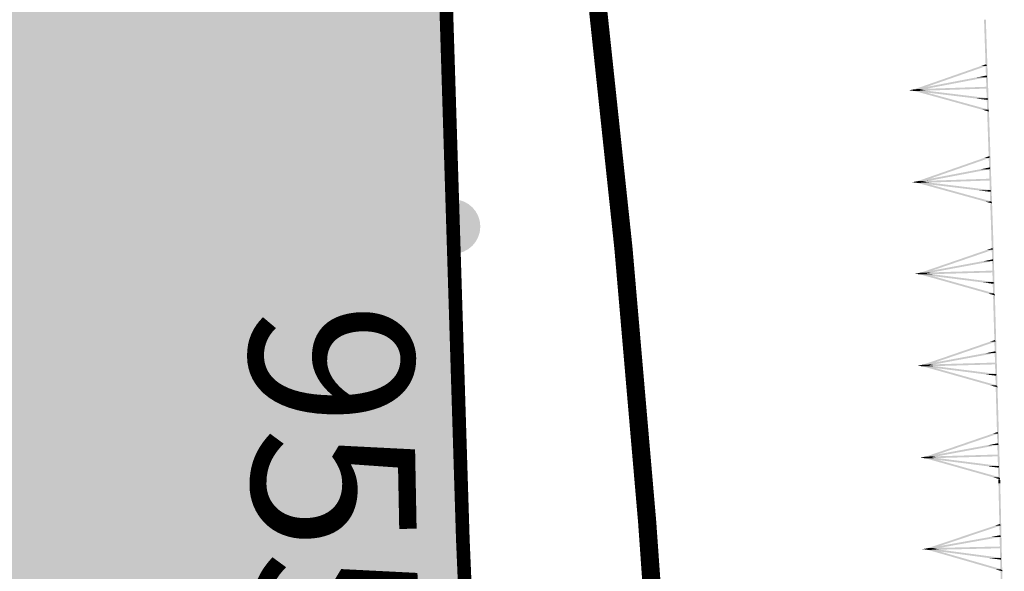
# Model space of a CAD drawing. Units: millimetres. Extents: x 0 to 500, y 0 to 700.
# Drawn here: x 416 to 427, y 300 to 306 of the extents above; entities that cross this region are included whole.
import ezdxf

# ---------------------------------------------------------------- set-up
doc = ezdxf.new("R2010")
doc.units = ezdxf.units.MM
doc.linetypes.add('Cплошная', pattern=[0])
for name, color, linetype in [('река', 7, 'CONTINUOUS'), ('рельеф', 7, 'CONTINUOUS'), ('ситуация', 7, 'CONTINUOUS')]:
    doc.layers.add(name, color=color, linetype=linetype)

# ---------------------------------------------------------------- blocks, each defined once
blk = doc.blocks.new('REGION_899')
at = {"layer": 'ситуация', "true_color": 0xa0ffff}
blk.add_hatch(color=131, dxfattribs=at).paths.add_polyline_path([(1.76659, -210.442101), (1.757565, -210.451733), (1.639212, -210.497575), (0.331489, -211.045535), (-1.062445, -211.591612), (-2.560455, -212.142886), (-4.205207, -212.715091), (-4.527182, -212.823869), (-6.28134, -213.436001), (-8.382811, -214.121467), (-10.364592, -214.710016), (-11.840384, -215.170377), (-13.390743, -215.625915), (-15.010508, -216.075112), (-16.692709, -216.516032), (-19.855884, -217.282938), (-23.124542, -217.998901), (-26.103855, -218.587215), (-28.975926, -219.093295), (-30.247969, -219.290675), (-31.561392, -219.470562), (-32.922141, -219.633776), (-34.339198, -219.781397), (-36.890334, -219.998495), (-39.747722, -220.18408), (-41.722419, -220.287679), (-45.178872, -220.444054), (-47.706194, -220.523492), (-50.540801, -220.554199), (-55.645853, -220.52334), (-55.908935, -220.520637), (-58.975977, -220.495094), (-61.277032, -220.494477), (-67.040928, -220.529391), (-73.401671, -220.57481), (-80.060837, -220.625483), (-83.301289, -220.224851), (-85.009236, -220.059427), (-86.537399, -219.959494), (-87.387956, -219.929103), (-88.206081, -219.919857), (-88.997176, -219.931699), (-89.764822, -219.964688), (-90.603251, -220.025454), (-91.622076, -220.121551), (-94.198136, -220.419463), (-96.893733, -220.775558), (-100.0806, -221.228757), (-105.950893, -222.116702), (-108.684568, -222.55413), (-111.696079, -223.059907), (-117.63567, -224.113853), (-122.957018, -225.120983), (-125.262437, -225.58543), (-127.689928, -226.097327), (-132.408599, -227.145481), (-137.116978, -228.237734), (-138.844911, -228.627072), (-141.457318, -229.184636), (-142.604133, -229.427307), (-146.103609, -230.190377), (-148.876987, -230.847952), (-150.569798, -231.287583), (-152.106139, -231.722199), (-153.502443, -232.156463), (-154.76626, -232.592756), (-156.026455, -233.084678), (-157.452765, -233.700853), (-159.044424, -234.440942), (-160.802017, -235.305214), (-163.536601, -236.720998), (-166.68676, -238.426744), (-168.139992, -239.230368), (-170.00987, -240.247321), (-170.53038, -240.542568), (-171.348048, -241.083581), (-171.525052, -241.203533), (-172.44447, -241.796704), (-172.780558, -241.982378), (-173.062696, -242.110611), (-173.278118, -242.179973), (-173.456719, -242.20509), (40.443502, -271.333765), (50.748606, -259.750385), (56.152781, -253.61319), (60.959361, -248.088435), (66.166387, -242.007137), (70.981417, -236.269343), (73.434784, -233.285869), (76.410313, -229.618417), (79.900489, -225.276241), (83.892391, -220.275415), (90.35132, -212.132717), (97.686442, -202.832977), (103.082353, -195.966372), (104.644037, -193.979496), (105.031571, -193.448913), (105.526625, -192.680219), (105.533868, -192.668668), (106.032773, -191.895205), (106.426065, -191.359731), (106.700435, -191.041916), (106.976481, -190.770541), (107.259745, -190.540191), (107.553259, -190.348462), (108.026548, -190.104267), (108.906804, -189.684719), (112.222269, -188.162338), (113.326774, -187.659735), (120.122096, -184.543225), (122.208215, -183.560208), (123.879647, -182.749932), (125.160831, -182.100535), (126.058641, -181.608481), (127.786055, -180.562619), (129.27148, -179.585454), (130.102522, -178.993875), (130.876257, -178.405274), (131.597544, -177.815944), (132.26918, -177.223588), (132.981154, -176.538009), (133.63282, -175.843853), (134.225797, -175.139392), (134.761121, -174.423388), (135.635828, -173.119618), (137.092779, -170.87821), (141.057367, -164.657731), (143.781742, -160.323085), (146.466891, -156.008139), (148.99665, -151.899634), (151.31729, -148.084974), (153.949514, -143.684152), (156.125921, -139.950301), (157.821237, -136.926826), (158.484792, -135.688069), (159.024236, -134.633845), (160.021414, -132.546674), (160.981373, -130.378848), (161.905831, -128.126496), (162.79698, -125.78429), (163.566874, -123.610769), (164.314396, -121.354059), (165.042086, -119.00652), (165.753547, -116.556549), (166.347936, -114.385537), (166.937682, -112.115659), (167.527548, -109.728693), (168.126158, -107.189791), (168.652848, -104.807441), (169.17975, -102.227583), (169.701275, -99.477547), (170.211136, -96.590453), (170.690698, -93.679464), (171.14692, -90.710176), (171.573857, -87.721283), (171.965936, -84.751798), (172.326309, -81.768721), (172.640221, -78.883901), (172.903878, -76.132275), (173.114468, -73.543233), (173.265838, -71.130719), (173.372806, -68.623385), (173.436174, -66.00315), (173.456713, -63.238858), (173.443339, -60.963481), (173.404094, -58.535258), (173.241759, -52.895638), (173.087389, -48.719655), (172.867183, -42.557274), (172.668073, -37.077457), (172.385758, -30.676415), (172.067206, -24.331721), (171.729615, -18.31628), (171.397193, -13.099373), (171.115366, -9.43642), (170.812892, -6.514309), (170.413361, -3.408802), (169.958778, -0.397932), (169.444171, 2.590512), (168.904534, 5.367669), (168.349739, 7.89583), (168.067776, 9.029849), (167.725525, 10.282561), (167.324102, 11.649855), (166.865541, 13.124791), (166.040273, 15.626383), (165.108937, 18.287865), (164.416722, 20.178601), (163.794698, 21.808596), (163.587306, 22.289625), (163.327336, 22.810753), (163.010352, 23.38128), (162.618214, 24.033945), (162.038233, 24.951279), (161.267779, 26.184474), (160.953029, 26.739511), (160.717473, 27.213536), (160.55003, 27.628968), (160.447526, 27.994131), (160.407633, 28.257406), (160.395379, 28.527604), (160.410735, 28.80538), (160.453741, 29.091488), (160.524477, 29.3866), (160.623189, 29.69183), (160.750223, 30.008254), (160.90611, 30.337197), (161.261821, 30.971905), (161.823673, 31.859106), (162.500048, 32.940803), (162.845101, 33.592727), (163.103104, 34.2047), (163.279526, 34.789769), (163.377155, 35.357347), (163.379584, 35.380511), (163.433426, 36.023001), (163.444486, 36.606249), (163.413836, 37.180597), (163.340945, 37.739358), (163.188943, 38.451892), (162.911929, 39.476106), (162.638248, 40.482821), (162.472104, 41.21925), (162.385952, 41.729939), (162.317349, 42.281637), (162.216615, 43.655929), (162.167508, 44.418895), (161.988529, 46.137591), (161.745005, 47.781145), (161.577106, 48.680728), (161.390402, 49.537482), (161.185692, 50.347748), (160.963615, 51.109021), (160.691011, 51.911828), (160.397504, 52.646589), (160.083779, 53.311594), (159.750399, 53.905658), (159.574982, 54.169525), (159.369057, 54.439802), (158.865017, 55.000424), (158.236498, 55.589604), (157.477413, 56.213081), (156.32107, 57.060001), (154.744574, 58.116865), (154.660138, 58.172293), (153.45152, 58.991388), (153.130239, 59.244131), (152.940776, 59.4349), (152.808432, 59.636476), (152.702544, 59.868105), (152.623471, 60.129016), (152.571584, 60.417992), (152.548926, 60.687875), (152.546745, 60.975799), (152.603707, 61.596938), (152.71518, 62.15712), (152.877676, 62.710764), (152.981601, 62.932712), (153.156984, 63.198397), (153.408671, 63.517085), (153.790255, 63.956755), (153.899932, 64.080122), (154.615912, 64.910996), (155.08459, 65.544692), (155.358174, 66.013616), (155.537273, 66.447341), (155.592388, 66.653376), (155.624648, 66.852662), (155.634109, 67.045567), (155.620785, 67.232348), (155.480794, 67.898349), (155.163285, 69.140586), (154.028412, 73.228892), (152.659752, 77.956726), (151.202325, 82.860957), (149.9959, 86.791187), (149.612437, 87.976199), (149.40055, 88.562508), (149.249053, 88.808695), (149.030498, 89.012313), (148.741448, 89.176895), (148.371057, 89.308714), (147.963007, 89.403836), (147.3706, 89.503555), (146.832187, 89.592811), (146.385879, 89.692071), (146.029008, 89.809007), (145.734922, 89.952451), (145.497524, 90.125867), (144.920715, 90.706579), (144.274908, 91.461543), (143.58847, 92.377328), (143.291199, 92.822675), (143.033238, 93.246964), (142.782095, 93.717104), (142.59625, 94.141125), (142.477829, 94.514144), (142.427683, 94.833396), (142.430402, 94.973097), (142.453657, 95.115266), (142.562277, 95.409483), (142.755321, 95.721862), (143.042442, 96.068212), (143.683871, 96.704859), (144.282951, 97.29461), (144.598499, 97.659249), (144.82306, 97.990057), (144.968205, 98.304244), (145.03623, 98.607597), (145.051966, 98.971517), (145.032964, 99.398166), (144.979459, 99.88203), (144.892311, 100.41524), (144.780674, 100.954813), (144.64255, 101.519812), (144.298279, 102.680969), (143.880286, 103.822021), (143.655991, 104.348446), (143.426737, 104.832838), (142.386534, 106.759179), (140.433965, 110.248307), (137.922201, 114.658443), (135.645427, 118.584457), (134.481076, 120.551278), (133.557179, 122.073073), (132.890411, 123.12241), (132.4875, 123.688769), (132.345722, 123.838087), (132.184102, 123.970197), (132.002156, 124.085501), (131.799134, 124.184476), (131.574792, 124.26737), (131.326959, 124.335098), (130.750489, 124.427626), (130.158045, 124.465122), (129.319839, 124.473527), (128.517581, 124.481063), (127.895572, 124.521416), (127.397924, 124.603777), (126.987295, 124.734463), (126.811637, 124.819049), (126.654472, 124.917035), (126.321701, 125.177755), (125.99389, 125.485262), (125.674502, 125.836319), (125.367615, 126.226457), (125.090943, 126.629273), (124.833351, 127.056948), (124.598655, 127.50315), (124.390542, 127.960878), (124.210928, 128.426802), (124.064523, 128.889747), (123.95356, 129.342635), (123.879569, 129.779204), (123.864518, 130.184012), (123.915416, 130.663266), (124.03306, 131.230514), (124.228853, 131.941346), (124.459653, 132.688315), (124.78898, 133.770107), (124.995258, 134.566224), (125.135231, 135.311613), (125.195137, 135.972222), (125.195684, 136.277225), (125.176581, 136.566509), (125.137767, 136.840981), (125.079153, 137.101261), (124.865335, 137.759762), (124.507078, 138.687803), (124.002046, 139.891517), (123.344013, 141.385773), (122.066358, 144.183005), (120.261394, 148.038151), (119.508231, 149.634593), (117.143788, 154.67443), (115.82764, 157.457901), (113.501831, 162.271636), (113.196486, 162.901588), (110.215739, 169.077378), (107.940777, 173.86642), (106.498324, 176.9644), (105.228484, 179.752447), (104.118386, 182.258846), (103.163148, 184.494681), (101.869564, 187.484651), (100.011747, 191.577461), (98.921211, 193.964309), (97.641642, 196.831069), (96.610788, 199.255038), (95.726101, 201.477696), (94.966713, 203.55354), (94.521117, 204.880427), (94.121892, 206.168406), (93.767151, 207.423578), (93.455688, 208.650225), (93.186355, 209.853068), (92.958811, 211.033846), (92.77258, 212.195035), (92.627353, 213.338581), (92.521059, 214.501064), (92.450137, 215.732929), (92.414569, 217.034502), (92.414341, 218.406271), (92.44944, 219.848487), (92.519882, 221.36236), (92.625718, 222.948995), (92.767064, 224.610136), (93.054054, 227.314332), (93.427001, 230.214728), (93.888463, 233.332408), (94.449111, 236.739756), (94.969471, 239.687379), (95.668348, 243.484056), (96.300192, 246.924916), (96.672837, 248.892706), (97.097342, 250.911019), (97.575617, 252.988994), (98.110813, 255.140349), (98.609075, 257.022648), (99.155196, 258.98599), (99.754992, 261.051403), (100.420618, 263.260802), (101.486336, 266.675884), (102.980015, 271.333765), (39.765901, 270.989264), (42.643182, 243.500226), (43.832237, 221.531852), (43.914005, 220.544189), (44.030408, 219.410767), (44.374001, 216.642569), (44.87106, 213.136653), (45.684025, 207.746949), (46.629158, 201.483173), (47.233337, 197.351031), (48.384932, 189.572228), (48.85565, 186.567056), (49.307359, 183.820183), (49.76759, 181.171625), (50.226951, 178.683262), (50.690166, 176.329556), (51.159997, 174.096565), (51.855876, 171.048366), (52.612916, 168.013196), (53.424594, 165.017285), (54.281848, 162.09414), (55.17738, 159.27), (56.093953, 156.600515), (57.015718, 154.131917), (57.472696, 152.988831), (57.923809, 151.914808), (58.317043, 151.030641), (58.734766, 150.145336), (59.177295, 149.258221), (59.645015, 148.368521), (60.138267, 147.475575), (60.657674, 146.578245), (61.777535, 144.766015), (63.006012, 142.928665), (64.357091, 141.044496), (65.844033, 139.094876), (67.493611, 137.044632), (68.862109, 135.410183), (70.388653, 133.638333), (72.103579, 131.691833), (74.471281, 129.043582), (77.40598, 125.755697), (79.522071, 123.330819), (81.295376, 121.229813), (82.876893, 119.276908), (84.313486, 117.414147), (85.624823, 115.615801), (86.832563, 113.851169), (87.936992, 112.118707), (88.944707, 110.408051), (89.85989, 108.712065), (92.319385, 103.859686), (94.616867, 99.174542), (96.776365, 94.607575), (98.801416, 90.151053), (100.084772, 87.222973), (101.308741, 84.342258), (102.473305, 81.508946), (103.578329, 78.723365), (104.623702, 75.985789), (105.609199, 73.296797), (106.53465, 70.656859), (107.399887, 68.06645), (108.368607, 64.990678), (109.248213, 61.989282), (110.038486, 59.063009), (110.739242, 56.212541), (111.350312, 53.438572), (111.871584, 50.741627), (112.302951, 48.12225), (112.644334, 45.58093), (112.780064, 44.343245), (112.896261, 43.08689), (112.992971, 41.811394), (113.070232, 40.516222), (113.128077, 39.20089), (113.166541, 37.864655), (113.185396, 35.126532), (113.126949, 32.298219), (112.991075, 29.367906), (112.77729, 26.324822), (112.484461, 23.152692), (112.225785, 20.795737), (111.924518, 18.350681), (111.578935, 15.803414), (111.185858, 13.130439), (110.74938, 10.354003), (110.253411, 7.367001), (108.986474, 0.189227), (108.474752, -2.627165), (107.300935, -9.140992), (106.49654, -13.834292), (105.838118, -18.010841), (105.314167, -21.762853), (103.787051, -33.917756), (102.577786, -43.598288), (101.744256, -50.042992), (100.984059, -55.650585), (100.254347, -60.736622), (99.541422, -65.394743), (99.085454, -68.205377), (98.630322, -70.877625), (98.174501, -73.420413), (97.716871, -75.839994), (97.256152, -78.142995), (96.791828, -80.331878), (96.323182, -82.41002), (95.849632, -84.379997), (95.349377, -86.319334), (94.789713, -88.34941), (94.170898, -90.469281), (93.493269, -92.677798), (92.757118, -94.973983), (91.963043, -97.355952), (91.111643, -99.82191), (90.203702, -102.36958), (88.664549, -106.532924), (86.99314, -110.877829), (85.196191, -115.38677), (83.285949, -120.028987), (81.923883, -123.257239), (80.527903, -126.502124), (79.111722, -129.731606), (77.712479, -132.860942), (76.707813, -135.012511), (75.616814, -137.210587), (74.440428, -139.453255), (73.179911, -141.738122), (71.971978, -143.83305), (70.69823, -145.957642), (69.360324, -148.10913), (67.960477, -150.283947), (66.667227, -152.23201), (65.329612, -154.19159), (63.950466, -156.15853), (62.533696, -158.127254), (61.13978, -160.012623), (59.741848, -161.849408), (58.339502, -163.638132), (56.932433, -165.379189), (55.424122, -167.186421), (53.909842, -168.93999), (52.389355, -170.640169), (50.862477, -172.287165), (49.236459, -173.975484), (47.602916, -175.60438), (45.961711, -177.17399), (44.31274, -178.684413), (42.40881, -180.338001), (39.846277, -182.478119), (36.672494, -185.065148), (32.977318, -188.025795), (29.34529, -190.898575), (25.533182, -193.881861), (21.698033, -196.852746), (18.019144, -199.672309), (14.54421, -202.302122), (11.582656, -204.505902), (9.254939, -206.194066), (7.63039, -207.316396), (6.33968, -208.12311), (4.963056, -208.898832), (3.493858, -209.647344), (1.920927, -210.374349)])
blk = doc.blocks.new('DRAFT_POINT')
at = {"layer": 'ситуация'}
blk.add_hatch(color=0, dxfattribs=at).paths.add_polyline_path([(0, -0.5, 1), (0, 0.5, 1)])

msp = doc.modelspace()

# ---------------------------------------------------------------- hatches: boundary and pattern name
at = {"layer": 'ситуация', "true_color": 0xc08000}
for points in [[(426.548978, 304.643098), (426.515093, 305.642523), (426.495104, 305.641846)], [(426.528989, 304.64242), (426.495104, 305.641846), (426.548978, 304.643098)], [(425.727658, 304.875356), (426.518741, 305.151912), (425.790005, 304.877469)], [(425.734258, 304.856475), (426.525341, 305.133031), (426.462994, 305.130917)], [(426.525341, 305.133031), (426.518741, 305.151912), (426.462994, 305.130917)], [(425.72908, 304.875738), (426.524385, 305.027774), (425.840889, 304.879529)], [(426.528141, 305.008129), (426.524385, 305.027774), (426.416331, 305.004338)], [(425.731297, 304.855921), (426.53016, 304.903018), (425.730619, 304.87591)], [(425.731297, 304.855921), (426.53016, 304.903018), (426.530837, 304.883028)], [(425.732836, 304.856093), (426.528141, 305.008129), (426.416331, 305.004338)], [(425.666318, 304.86374), (425.72908, 304.875738), (425.730955, 304.865931)], [(425.666318, 304.86374), (425.72908, 304.875738), (425.729412, 304.865879)], [(425.730958, 304.865915), (425.666318, 304.86374), (425.730955, 304.865931)], [(425.730958, 304.865915), (425.666318, 304.86374), (425.666421, 304.863727)], [(425.729745, 304.855989), (425.666318, 304.86374), (425.729412, 304.865879)], [(425.729745, 304.855989), (425.730958, 304.865915), (425.666421, 304.863727)], [(425.697449, 304.864795), (425.727658, 304.875356), (425.727976, 304.86583)], [(425.697449, 304.864795), (425.727658, 304.875356), (425.730952, 304.865931)], [(425.730958, 304.865915), (425.697449, 304.864795), (425.730952, 304.865931)], [(425.730958, 304.865915), (425.697449, 304.864795), (425.697499, 304.864781)], [(425.728296, 304.856276), (425.697449, 304.864795), (425.727976, 304.86583)], [(425.728296, 304.856276), (425.730958, 304.865915), (425.697499, 304.864781)], [(425.734258, 304.856475), (425.727658, 304.875356), (425.790005, 304.877469)], [(425.728296, 304.856276), (425.73362, 304.875555), (425.795213, 304.858544)], [(426.541646, 304.652398), (425.728296, 304.856276), (425.795213, 304.858544)], [(426.541646, 304.652398), (425.728296, 304.856276), (426.474728, 304.65013)], [(425.732836, 304.856093), (425.72908, 304.875738), (425.840889, 304.879529)], [(425.729745, 304.855989), (425.732171, 304.875842), (425.858818, 304.860365)], [(426.535961, 304.777614), (425.729745, 304.855989), (425.858818, 304.860365)], [(426.535961, 304.777614), (425.729745, 304.855989), (426.406887, 304.773237)], [(426.533535, 304.75776), (426.535961, 304.777614), (426.406887, 304.773237)], [(426.536321, 304.633119), (426.541646, 304.652398), (426.474728, 304.65013)], [(426.583324, 303.63007), (426.549439, 304.629496), (426.52945, 304.628818)], [(426.563334, 303.629393), (426.52945, 304.628818), (426.583324, 303.63007)], [(426.536321, 304.633119), (426.548978, 304.643098), (426.549302, 304.633559)], [(426.536321, 304.633119), (426.538983, 304.642759), (426.546316, 304.633458)], [(426.549439, 304.629496), (426.536321, 304.633119), (426.549302, 304.633559)], [(426.549439, 304.629496), (426.536321, 304.633119), (426.546316, 304.633458)], [(426.549439, 304.629496), (426.548978, 304.643098), (426.538983, 304.642759)], [(425.762003, 303.862328), (426.553087, 304.138885), (425.824351, 303.864442)], [(425.768604, 303.843448), (426.559687, 304.120004), (426.49734, 304.11789)], [(426.559687, 304.120004), (426.553087, 304.138885), (426.49734, 304.11789)], [(425.763426, 303.862711), (426.558731, 304.014747), (425.875235, 303.866502)], [(425.767181, 303.843066), (426.562486, 303.995101), (426.450677, 303.991311)], [(426.562486, 303.995101), (426.558731, 304.014747), (426.450677, 303.991311)], [(425.700664, 303.850713), (425.763426, 303.862711), (425.765301, 303.852904)], [(425.700664, 303.850713), (425.763426, 303.862711), (425.763758, 303.852852)], [(425.765304, 303.852888), (425.700664, 303.850713), (425.765301, 303.852904)], [(425.765304, 303.852888), (425.700664, 303.850713), (425.700767, 303.8507)], [(425.76409, 303.842961), (425.700664, 303.850713), (425.763758, 303.852852)], [(425.76409, 303.842961), (425.765304, 303.852888), (425.700767, 303.8507)], [(425.731795, 303.851768), (425.762003, 303.862328), (425.762322, 303.852803)], [(425.731795, 303.851768), (425.762003, 303.862328), (425.765298, 303.852904)], [(425.765304, 303.852888), (425.731795, 303.851768), (425.765298, 303.852904)], [(425.765304, 303.852888), (425.731795, 303.851768), (425.731845, 303.851754)], [(425.762641, 303.843249), (425.731795, 303.851768), (425.762322, 303.852803)], [(425.762641, 303.843249), (425.765304, 303.852888), (425.731845, 303.851754)], [(425.768604, 303.843448), (425.762003, 303.862328), (425.824351, 303.864442)], [(425.762641, 303.843249), (425.767966, 303.862528), (425.829559, 303.845517)], [(426.575991, 303.639371), (425.762641, 303.843249), (425.829559, 303.845517)], [(426.575991, 303.639371), (425.762641, 303.843249), (426.509074, 303.637102)], [(425.767181, 303.843066), (425.763426, 303.862711), (425.875235, 303.866502)], [(425.76409, 303.842961), (425.766517, 303.862815), (425.893164, 303.847338)], [(426.570307, 303.764586), (425.76409, 303.842961), (425.893164, 303.847338)], [(426.570307, 303.764586), (425.76409, 303.842961), (426.441233, 303.76021)], [(425.765642, 303.842893), (426.564505, 303.889991), (425.764965, 303.862883)], [(425.765642, 303.842893), (426.564505, 303.889991), (426.565183, 303.870001)], [(426.56788, 303.744733), (426.570307, 303.764586), (426.441233, 303.76021)], [(426.570667, 303.620092), (426.575991, 303.639371), (426.509074, 303.637102)], [(426.595445, 303.272568), (426.583785, 303.616469), (426.563796, 303.615791), (426.582334, 303.272123)], [(426.575455, 303.27189), (426.563796, 303.615791), (426.582334, 303.272123)], [(426.570667, 303.620092), (426.583324, 303.63007), (426.583647, 303.620532)], [(426.570667, 303.620092), (426.573329, 303.629732), (426.580662, 303.620431)], [(426.583785, 303.616469), (426.570667, 303.620092), (426.583647, 303.620532)], [(426.583785, 303.616469), (426.570667, 303.620092), (426.580662, 303.620431)], [(426.583785, 303.616469), (426.583324, 303.63007), (426.573329, 303.629732)], [(426.594194, 302.61631), (426.575454, 303.271943), (426.582333, 303.27214), (426.614187, 302.616881)], [(426.575454, 303.271943), (426.575455, 303.27189), (426.582334, 303.272123), (426.582333, 303.27214)], [(426.595446, 303.272514), (426.595445, 303.272568), (426.582334, 303.272123), (426.582333, 303.27214)], [(426.614187, 302.616881), (426.595446, 303.272514), (426.582333, 303.27214)], [(425.794112, 302.853501), (426.586654, 303.125849), (425.85647, 302.855284)], [(425.800612, 302.834586), (426.593154, 303.106934), (426.530797, 303.105151)], [(426.593154, 303.106934), (426.586654, 303.125849), (426.530797, 303.105151)], [(425.795537, 302.853876), (426.591639, 303.001683), (425.907365, 302.857073)], [(425.799188, 302.834211), (426.59529, 302.982018), (426.483462, 302.978821)], [(426.59529, 302.982018), (426.591639, 303.001683), (426.483462, 302.978821)], [(425.732712, 302.842212), (425.795537, 302.853876), (425.797359, 302.84406)], [(425.732712, 302.842212), (425.795537, 302.853876), (425.795816, 302.844016)], [(425.797362, 302.844044), (425.732712, 302.842212), (425.797359, 302.84406)], [(425.797362, 302.844044), (425.732712, 302.842212), (425.732815, 302.842199)], [(425.796096, 302.834124), (425.732712, 302.842212), (425.795816, 302.844016)], [(425.796096, 302.834124), (425.797362, 302.844044), (425.732815, 302.842199)], [(425.763848, 302.843101), (425.794112, 302.853501), (425.79438, 302.843974)], [(425.763848, 302.843101), (425.794112, 302.853501), (425.797357, 302.844059)], [(425.797362, 302.844044), (425.763848, 302.843101), (425.797357, 302.844059)], [(425.797362, 302.844044), (425.763848, 302.843101), (425.763898, 302.843087)], [(425.794649, 302.834418), (425.763848, 302.843101), (425.79438, 302.843974)], [(425.794649, 302.834418), (425.797362, 302.844044), (425.763898, 302.843087)], [(425.800612, 302.834586), (425.794112, 302.853501), (425.85647, 302.855284)], [(425.794649, 302.834418), (425.800076, 302.853669), (425.861578, 302.836332)], [(425.799188, 302.834211), (425.795537, 302.853876), (425.907365, 302.857073)], [(425.796096, 302.834124), (425.798628, 302.853964), (425.925192, 302.837814)], [(425.797648, 302.834047), (426.59675, 302.876898), (425.797077, 302.85404)], [(425.797648, 302.834047), (426.59675, 302.876898), (426.597321, 302.856905)], [(426.606904, 302.626221), (425.794649, 302.834418), (425.861578, 302.836332)], [(426.606904, 302.626221), (425.794649, 302.834418), (426.539975, 302.624308)], [(426.601885, 302.751465), (425.796096, 302.834124), (425.925192, 302.837814)], [(426.601885, 302.751465), (425.796096, 302.834124), (426.47279, 302.747775)], [(426.599353, 302.731624), (426.601885, 302.751465), (426.47279, 302.747775)], [(426.601477, 302.60697), (426.606904, 302.626221), (426.539975, 302.624308)], [(426.643148, 301.603686), (426.614576, 302.603278), (426.594583, 302.602706)], [(426.623155, 301.603114), (426.594583, 302.602706), (426.643148, 301.603686)], [(426.601477, 302.60697), (426.614187, 302.616881), (426.614459, 302.607341)], [(426.601477, 302.60697), (426.60419, 302.616596), (426.611473, 302.607256)], [(426.614576, 302.603278), (426.601477, 302.60697), (426.614459, 302.607341)], [(426.614576, 302.603278), (426.601477, 302.60697), (426.611473, 302.607256)], [(426.614576, 302.603278), (426.614187, 302.616881), (426.60419, 302.616596)], [(425.823073, 301.840306), (426.615615, 302.112654), (425.885431, 301.842089)], [(425.829573, 301.821391), (426.622115, 302.093738), (426.559757, 302.091956)], [(426.622115, 302.093738), (426.615615, 302.112654), (426.559757, 302.091956)], [(425.824498, 301.840681), (426.6206, 301.988487), (425.936325, 301.843877)], [(426.624251, 301.968823), (426.6206, 301.988487), (426.512423, 301.965626)], [(425.828149, 301.821016), (426.624251, 301.968823), (426.512423, 301.965626)], [(425.761672, 301.829017), (425.824498, 301.840681), (425.82632, 301.830864)], [(425.761672, 301.829017), (425.824498, 301.840681), (425.824777, 301.83082)], [(425.826323, 301.830848), (425.761672, 301.829017), (425.82632, 301.830864)], [(425.826323, 301.830848), (425.761672, 301.829017), (425.761776, 301.829003)], [(425.825057, 301.820928), (425.761672, 301.829017), (425.824777, 301.83082)], [(425.825057, 301.820928), (425.826323, 301.830848), (425.761776, 301.829003)], [(425.792809, 301.829906), (425.823073, 301.840306), (425.823341, 301.830779)], [(425.792809, 301.829906), (425.823073, 301.840306), (425.826318, 301.830864)], [(425.826323, 301.830848), (425.792809, 301.829906), (425.826318, 301.830864)], [(425.826323, 301.830848), (425.792809, 301.829906), (425.792859, 301.829892)], [(425.82361, 301.821223), (425.792809, 301.829906), (425.823341, 301.830779)], [(425.82361, 301.821223), (425.826323, 301.830848), (425.792859, 301.829892)], [(425.829573, 301.821391), (425.823073, 301.840306), (425.885431, 301.842089)], [(425.82361, 301.821223), (425.829037, 301.840474), (425.890538, 301.823136)], [(426.635865, 301.613026), (425.82361, 301.821223), (425.890538, 301.823136)], [(426.635865, 301.613026), (425.82361, 301.821223), (426.568936, 301.611112)], [(425.828149, 301.821016), (425.824498, 301.840681), (425.936325, 301.843877)], [(425.825057, 301.820928), (425.827589, 301.840769), (425.954152, 301.824618)], [(426.630846, 301.738269), (425.825057, 301.820928), (425.954152, 301.824618)], [(426.630846, 301.738269), (425.825057, 301.820928), (426.50175, 301.734579)], [(425.826609, 301.820852), (426.625711, 301.863702), (425.826037, 301.840845)], [(425.826609, 301.820852), (426.625711, 301.863702), (426.626282, 301.84371)], [(426.628314, 301.718429), (426.630846, 301.738269), (426.50175, 301.734579)], [(426.630438, 301.593775), (426.635865, 301.613026), (426.568936, 301.611112)], [(426.672108, 300.590491), (426.643536, 301.590082), (426.623544, 301.589511)], [(426.652116, 300.589919), (426.623544, 301.589511), (426.672108, 300.590491)], [(426.630438, 301.593775), (426.643148, 301.603686), (426.64342, 301.594146)], [(426.630438, 301.593775), (426.633151, 301.6034), (426.640434, 301.594061)], [(426.643536, 301.590082), (426.630438, 301.593775), (426.64342, 301.594146)], [(426.643536, 301.590082), (426.630438, 301.593775), (426.640434, 301.594061)], [(426.643536, 301.590082), (426.643148, 301.603686), (426.633151, 301.6034)], [(425.852034, 300.827111), (426.644576, 301.099458), (425.914392, 300.828893)], [(425.858534, 300.808195), (426.651076, 301.080543), (426.588718, 301.078761)], [(426.651076, 301.080543), (426.644576, 301.099458), (426.588718, 301.078761)], [(425.853458, 300.827486), (426.64956, 300.975292), (425.965286, 300.830682)], [(425.85711, 300.807821), (426.653211, 300.955627), (426.541384, 300.952431)], [(426.653211, 300.955627), (426.64956, 300.975292), (426.541384, 300.952431)], [(425.790633, 300.815821), (425.853458, 300.827486), (425.855281, 300.817669)], [(425.790633, 300.815821), (425.853458, 300.827486), (425.853738, 300.817625)], [(425.855284, 300.817653), (425.790633, 300.815821), (425.855281, 300.817669)], [(425.855284, 300.817653), (425.790633, 300.815821), (425.790736, 300.815808)], [(425.854018, 300.807733), (425.790633, 300.815821), (425.853738, 300.817625)], [(425.854018, 300.807733), (425.855284, 300.817653), (425.790736, 300.815808)], [(425.821769, 300.816711), (425.852034, 300.827111), (425.852302, 300.817583)], [(425.821769, 300.816711), (425.852034, 300.827111), (425.855279, 300.817669)], [(425.855284, 300.817653), (425.821769, 300.816711), (425.855279, 300.817669)], [(425.855284, 300.817653), (425.821769, 300.816711), (425.82182, 300.816697)], [(425.852571, 300.808028), (425.821769, 300.816711), (425.852302, 300.817583)], [(425.852571, 300.808028), (425.855284, 300.817653), (425.82182, 300.816697)], [(425.858534, 300.808195), (425.852034, 300.827111), (425.914392, 300.828893)], [(425.852571, 300.808028), (425.857997, 300.827278), (425.919499, 300.809941)], [(426.664825, 300.59983), (425.852571, 300.808028), (425.919499, 300.809941)], [(426.664825, 300.59983), (425.852571, 300.808028), (426.597897, 300.597917)], [(425.85711, 300.807821), (425.853458, 300.827486), (425.965286, 300.830682)], [(425.854018, 300.807733), (425.85655, 300.827573), (425.983113, 300.811423)], [(426.659806, 300.725074), (425.854018, 300.807733), (425.983113, 300.811423)], [(426.659806, 300.725074), (425.854018, 300.807733), (426.530711, 300.721384)], [(425.85557, 300.807657), (426.654672, 300.850507), (425.854998, 300.827649)], [(425.85557, 300.807657), (426.654672, 300.850507), (426.655243, 300.830514)], [(426.657275, 300.705234), (426.659806, 300.725074), (426.530711, 300.721384)], [(426.659399, 300.580579), (426.664825, 300.59983), (426.597897, 300.597917)], [(426.67378, 300.532009), (426.672497, 300.576887), (426.652504, 300.576315), (426.654685, 300.531463)], [(426.653787, 300.531438), (426.652504, 300.576315), (426.654685, 300.531463)], [(426.659399, 300.580579), (426.672108, 300.590491), (426.672381, 300.580951)], [(426.659399, 300.580579), (426.662112, 300.590205), (426.669395, 300.580865)], [(426.672497, 300.576887), (426.659399, 300.580579), (426.672381, 300.580951)], [(426.672497, 300.576887), (426.659399, 300.580579), (426.669395, 300.580865)], [(426.672497, 300.576887), (426.672108, 300.590491), (426.662112, 300.590205)], [(426.675383, 299.576638), (426.653786, 300.531497), (426.654683, 300.531518), (426.695379, 299.57709)], [(426.653786, 300.531497), (426.653787, 300.531438), (426.654685, 300.531463), (426.654683, 300.531518)], [(426.673782, 300.53195), (426.67378, 300.532009), (426.654685, 300.531463), (426.654683, 300.531518)], [(426.695379, 299.57709), (426.673782, 300.53195), (426.654683, 300.531518)], [(425.87673, 299.818594), (426.670881, 300.086213), (425.939097, 299.820005)], [(425.883117, 299.799641), (426.677268, 300.067259), (426.614901, 300.065848)], [(426.677268, 300.067259), (426.670881, 300.086213), (426.614901, 300.065848)], [(425.878156, 299.818961), (426.675125, 299.962019), (425.990001, 299.82149)], [(425.88169, 299.799274), (426.678659, 299.942333), (426.566814, 299.939803)], [(426.678659, 299.942333), (426.675125, 299.962019), (426.566814, 299.939803)], [(425.815263, 299.807671), (425.878156, 299.818961), (425.87992, 299.809134)], [(425.815263, 299.807671), (425.878156, 299.818961), (425.878377, 299.809099)], [(425.879923, 299.809117), (425.815263, 299.807671), (425.87992, 299.809134)], [(425.879923, 299.809117), (425.815263, 299.807671), (425.815366, 299.807657)], [(425.878598, 299.799205), (425.815263, 299.807671), (425.878377, 299.809099)], [(425.878598, 299.799205), (425.879923, 299.809117), (425.815366, 299.807657)], [(425.846404, 299.808375), (425.87673, 299.818594), (425.876941, 299.809066)], [(425.846404, 299.808375), (425.87673, 299.818594), (425.879918, 299.809133)], [(425.879923, 299.809117), (425.846404, 299.808375), (425.879918, 299.809133)], [(425.879923, 299.809117), (425.846404, 299.808375), (425.846454, 299.80836)], [(425.877153, 299.799508), (425.846404, 299.808375), (425.876941, 299.809066)], [(425.877153, 299.799508), (425.879923, 299.809117), (425.846454, 299.80836)], [(425.883117, 299.799641), (425.87673, 299.818594), (425.939097, 299.820005)], [(425.877153, 299.799508), (425.882694, 299.818726), (425.944091, 299.801023)], [(425.88169, 299.799274), (425.878156, 299.818961), (425.990001, 299.82149)], [(425.878598, 299.799205), (425.881248, 299.81903), (426.007713, 299.802126)], [(425.88015, 299.79912), (426.679493, 299.837206), (425.879697, 299.819115)], [(425.88015, 299.79912), (426.679493, 299.837206), (426.679945, 299.81721)], [(426.688152, 299.586473), (425.877153, 299.799508), (425.944091, 299.801023)], [(426.688152, 299.586473), (425.877153, 299.799508), (426.621213, 299.584959)], [(426.68388, 299.711744), (425.878598, 299.799205), (426.007713, 299.802126)], [(426.68388, 299.711744), (425.878598, 299.799205), (426.554765, 299.708824)], [(426.68123, 299.691919), (426.68388, 299.711744), (426.554765, 299.708824)], [(426.682611, 299.567255), (426.688152, 299.586473), (426.621213, 299.584959)], [(426.7183, 298.56374), (426.695687, 299.563484), (426.675691, 299.563032)], [(426.682611, 299.567255), (426.695379, 299.57709), (426.695595, 299.567548)], [(426.682611, 299.567255), (426.685381, 299.576864), (426.692608, 299.567481)], [(426.695687, 299.563484), (426.682611, 299.567255), (426.695595, 299.567548)], [(426.695687, 299.563484), (426.682611, 299.567255), (426.692608, 299.567481)], [(426.695687, 299.563484), (426.695379, 299.57709), (426.685381, 299.576864)]]:
    msp.add_hatch(color=42, dxfattribs=at).paths.add_polyline_path(points)

# ---------------------------------------------------------------- linework, layer by layer
at = {"layer": 'река', "color": 94, "linetype": 'CONTINUOUS', "true_color": 0x008000, "const_width": 0.15, "flags": 128}
msp.add_lwpolyline([(421.144914, 289.574869), (421.024571, 293.024227), (420.904229, 296.473586), (420.757282, 299.922135), (420.649995, 303.362591), (420.542709, 306.803048), (420.3702, 310.983309), (420.168571, 315.24345), (419.966942, 319.503591), (419.736193, 323.843611), (419.512427, 327.603586), (419.288661, 331.36356), (419.071878, 334.543488), (418.898179, 336.483445), (418.72448, 338.423403), (418.482593, 340.469591), (418.196174, 342.511063), (417.909756, 344.552535), (417.578806, 346.589289)], dxfattribs=at)
at = {"layer": 'ситуация', "color": 5, "linetype": 'Cплошная', "true_color": 0x0000ff, "const_width": 0.2, "flags": 128}
msp.add_lwpolyline([(417.729084, 368.275475), (416.962168, 366.408159), (416.702126, 365.689887), (416.491917, 365.028959), (416.319642, 364.382407), (416.191127, 363.764799), (416.104779, 363.168409), (416.059982, 362.588802), (416.043261, 361.004608), (416.06156, 358.039321), (416.18618, 349.995155), (416.353714, 343.384933), (416.439918, 341.096717), (416.527241, 339.511867), (416.630039, 338.14752), (416.759209, 336.741887), (416.915351, 335.288362), (417.099555, 333.776774), (417.555233, 330.548553), (418.164304, 326.786345), (418.431311, 325.290017), (418.789016, 323.522761), (420.520005, 315.697235), (421.246796, 312.18622), (421.558754, 310.511991), (421.812259, 308.995995), (422.025436, 307.520202), (422.234064, 305.864457), (422.525272, 303.127396), (422.786883, 300.105739), (423.022429, 296.768145), (423.254618, 292.793783), (423.456736, 288.87478), (423.591732, 285.400179), (423.684955, 281.753991), (423.717997, 278.497954), (423.704099, 276.622337), (423.66037, 275.091593), (423.55984, 273.095627), (423.427151, 271.315269), (423.271585, 269.798905), (423.081369, 268.375194), (422.854234, 267.027295), (422.588611, 265.74609), (422.314266, 264.64012), (421.978202, 263.47686), (421.555121, 262.16756), (421.043879, 260.711198), (420.457421, 259.13954), (419.762425, 257.359129), (417.789786, 252.522325)], dxfattribs=at)

# ---------------------------------------------------------------- block references
at = {"layer": 'рельеф', "color": 7, "xscale": 0.6, "yscale": 0.6, "rotation": 360}
msp.add_blockref('DRAFT_POINT', (420.649995, 303.362591), dxfattribs=at)
at = {"layer": 'ситуация', "color": 7, "rotation": 360}
msp.add_blockref('REGION_899', (247.782813, 345.919865), dxfattribs=at)

# ---------------------------------------------------------------- texts
at = {"layer": 'рельеф', "color": 7, "insert": (419.301673, 302.520237), "char_height": 1.797823, "attachment_point": 4, "rotation": 271.1035105}
msp.add_mtext('{\\fArial|c1|b0|i1;\\l\\C0\\H1.798;955.34}', dxfattribs=at)

doc.saveas('drawing.dxf')
